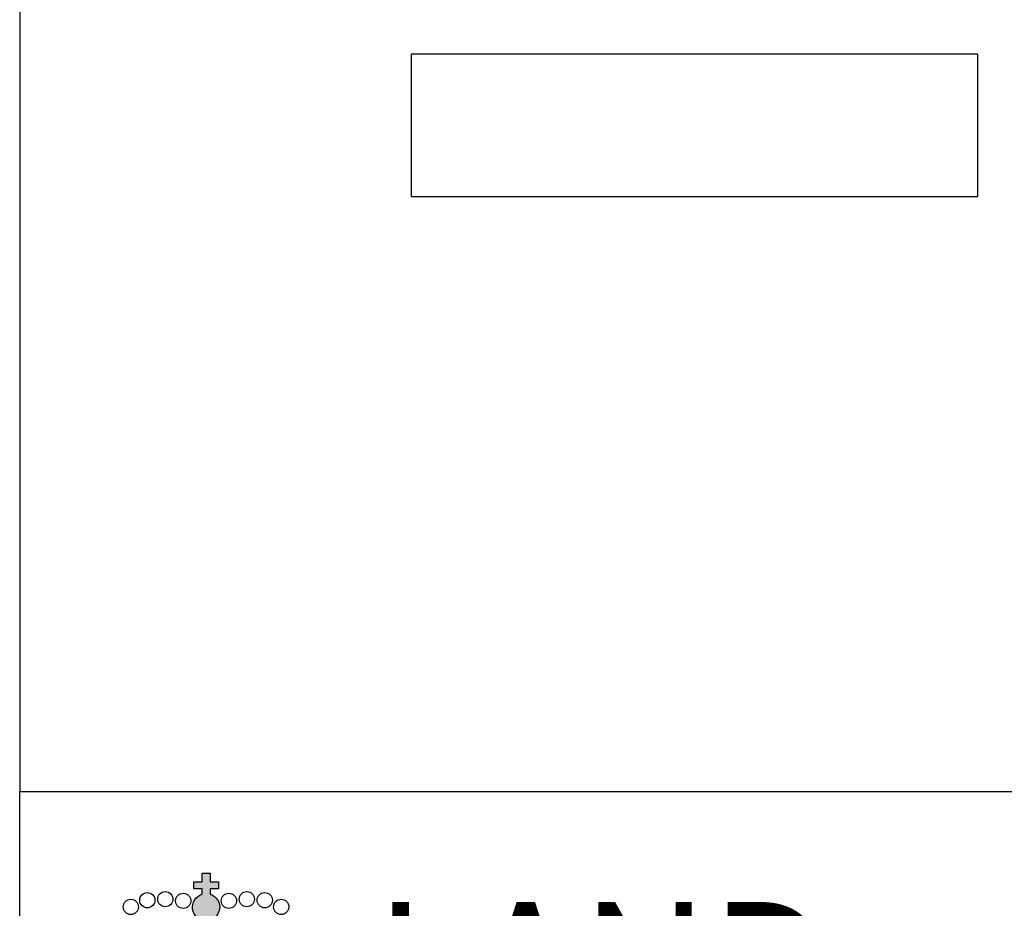
# Paper-space layout 'Plankoepfe (EIN-POL-FM)' of a CAD drawing. Units: millimetres. Extents: x -213 to 883, y 7 to 1095.
# Drawn here: x 406 to 446, y 808 to 843 of the extents above; entities that cross this region are included whole.
import ezdxf
from ezdxf.enums import TextEntityAlignment as Align

# ---------------------------------------------------------------- set-up
doc = ezdxf.new("R2010")
doc.units = ezdxf.units.MM
for name, color, linetype in [('A-PLKOPF-B-------0--', 7, 'Continuous'), ('A-PLKOPF-L-------0--', 7, 'Continuous'), ('A-PLLEGE-L-------0--', 7, 'Continuous'), ('A-PLLOGO-B-------0--', 7, 'Continuous'), ('A-PLPDATT--------0--', 7, 'Continuous'), ('A-PLPLINT--------0--', 7, 'Continuous'), ('LOGO-Schraff-02', 7, 'Continuous')]:
    doc.layers.add(name, color=color, linetype=linetype)
doc.layers.add('LOGO-Skizze', color=20, linetype='Continuous', lineweight=35)
doc.styles.add('LS_BE-Plan01', font='simplex.shx', dxfattribs={"width": 0.7})
doc.styles.add('LS_BE-PLK01', font='simplex.shx', dxfattribs={"width": 0.8})
doc.styles.add('LS_BE-PLK02', font='arial.ttf', dxfattribs={"width": 0.8})

# ---------------------------------------------------------------- blocks, each defined once
blk = doc.blocks.new('LAND-Logo-2015')
at = {"layer": 'LOGO-Skizze', "true_color": 0xf7d240}
h = blk.add_hatch(color=53, dxfattribs=at)
h.dxf.hatch_style = 1
h.paths.add_polyline_path([(11.431, 40.73), (11.431, 41.267), (12.267, 41.267), (12.267, 41.955), (11.431, 41.955), (11.431, 42.844), (10.635, 42.844), (10.635, 41.955), (9.799, 41.955), (9.799, 41.267), (10.635, 41.267), (10.635, 40.73, 6.702436)])
at = {"layer": 'LOGO-Schraff-02'}
blk.add_lwpolyline([(10.635, 41.955), (10.635, 42.844), (11.431, 42.844), (11.431, 41.955), (12.267, 41.955), (12.267, 41.267), (11.431, 41.267), (11.431, 40.73, -6.702436), (10.635, 40.73), (10.635, 41.267), (9.799, 41.267), (9.799, 41.955)], format="xyb", close=True, dxfattribs=at)
for centre in [(5.161, 40.124), (6.957, 40.228), (8.749, 40.064), (13.317, 40.064), (13.317, 40.064), (15.108, 40.228), (16.904, 40.124), (3.514, 39.46), (18.551, 39.46)]:
    blk.add_circle(centre, 0.762, dxfattribs=at)
at = {"layer": 'LOGO-Schraff-02', "style": 'LS_BE-PLK02', "width": 0.95}
blk.add_text('LAND', height=13.8, dxfattribs=at).set_placement((27.868, 26.154))
blk = doc.blocks.new('L_PL_PLANKOPF-2015')
at = {"layer": 'A-PLKOPF-L-------0--'}
for p, q in [((-185, 77), (-5, 77)), ((-185, 5), (-185, 77))]:
    blk.add_line(p, q, dxfattribs=at)
at = {"layer": 'A-PLLOGO-B-------0--', "xscale": 0.4, "yscale": 0.4, "zscale": 0.4}
blk.add_blockref('LAND-Logo-2015', (-181.959, 56.598), dxfattribs=at)
at = {"layer": 'A-PLPDATT--------0--', "style": 'LS_BE-PLK02', "width": 0.8}
blk.add_attdef('PLAN_PROJEKT', text='', height=5, dxfattribs=at).set_placement((-166.447, 47), align=Align.MIDDLE_LEFT)
at = {"layer": 'A-PLPLINT--------0--'}
for tag, height, style, width, p in [('PLAN_ABTEILUNG', 3.75, 'LS_BE-PLK02', 0.8, (-83.744, 67.416)), ('PLAN_REFERAT', 2.5, 'LS_BE-PLK01', 0.7, (-83.744, 62.113)), ('PLAN_NR', 3.5, 'LS_BE-PLK02', 0.8, (-20, 47)), ('PLAN_PROJEKTNR', 3.5, 'LS_BE-PLK02', 0.8, (-35, 35)), ('PLAN_MASSTAB', 3.5, 'LS_BE-PLK02', 0.8, (-35, 23))]:
    blk.add_attdef(tag, text='', height=height, dxfattribs=dict(at, style=style, width=width)).set_placement(p, align=Align.MIDDLE_CENTER)
for tag, height, style, width, p in [('PLAN_INHALT', 3.5, 'LS_BE-PLK02', 0.8, (-166.447, 36.5)), ('PLAN_ART', 3.5, 'LS_BE-PLK02', 0.8, (-166.447, 27.5)), ('PLAN_VERFASSER', 1.8, 'LS_BE-Plan01', 0.7, (-164.542, 20)), ('PLAN_VERFASSER_EXTERN', 1.8, 'LS_BE-Plan01', 0.7, (-99.168, 20)), ('PLAN_DATUM', 1.8, 'LS_BE-Plan01', 0.7, (-99.168, 14)), ('PLAN_GROEßE', 1.8, 'LS_BE-Plan01', 0.7, (-164.542, 8)), ('PLAN_PLOTSTIL', 1.8, 'LS_BE-Plan01', 0.7, (-126.156, 8)), ('PLAN_PLOT_DATUM', 1.8, 'LS_BE-Plan01', 0.7, (-88.311, 8))]:
    blk.add_attdef(tag, text='', height=height, dxfattribs=dict(at, style=style, width=width)).set_placement(p, align=Align.MIDDLE_LEFT)
at = {"layer": 'A-PLPLINT--------0--', "style": 'LS_BE-PLK01', "width": 0.743745}
blk.add_attdef('PLAN_NAME', text='', height=3.5, dxfattribs=at).set_placement((-61.079, 9.164), (-8.645, 9.164), align=Align.FIT)

psp = doc.layouts.new('Plankoepfe (EIN-POL-FM)')

# ---------------------------------------------------------------- linework, layer by layer
at = {"layer": 'A-PLLEGE-L-------0--'}
for p, q in [((406.139, 1027.551), (406.139, 812.551)), ((444.46, 842.066), (421.802, 842.066)), ((421.802, 842.066), (421.802, 836.36)), ((444.46, 836.36), (444.46, 842.066)), ((421.802, 836.36), (444.46, 836.36)), ((406.139, 812.551), (586.139, 812.551))]:
    psp.add_line(p, q, dxfattribs=at)

# ---------------------------------------------------------------- block references
at = {"layer": 'A-PLKOPF-B-------0--'}
psp.add_blockref('L_PL_PLANKOPF-2015', (591.139, 735.551), dxfattribs=at)

doc.saveas('drawing.dxf')
